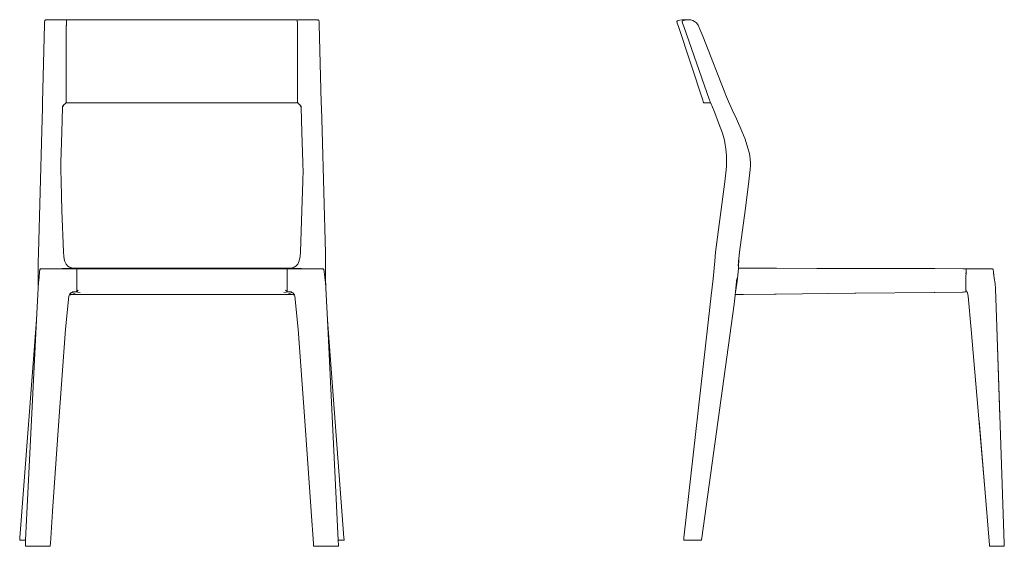
# Model space of a CAD drawing. Units: centimetres. Extents: x 1 to 200, y 0 to 304.
# Drawn here: x 50 to 200, y 124 to 204 of the extents above; entities that cross this region are included whole.
import ezdxf

# ---------------------------------------------------------------- set-up
doc = ezdxf.new("R2010")
doc.units = ezdxf.units.CM
doc.layers.get('0').update_dxf_attribs({"lineweight": 0})

msp = doc.modelspace()

# ---------------------------------------------------------------- linework, layer by layer
for p, q in [((53.79, 203.98), (53.78, 203.74)), ((53.82, 204.33), (53.79, 204.14)), ((53.79, 203.98), (53.8, 204.14)), ((53.79, 204.14), (53.79, 203.98)), ((53.86, 204.39), (53.82, 204.33)), ((53.86, 204.39), (53.93, 204.43)), ((53.98, 204.45), (53.93, 204.43)), ((54.4, 204.47), (53.98, 204.45)), ((54.4, 204.47), (57.02, 204.47)), ((57.1, 204.45), (57.02, 204.47)), ((57.12, 204.36), (57.1, 204.45)), ((57.11, 203.9), (57.1, 203.64)), ((57.12, 204.15), (57.11, 204.13)), ((57.11, 204.13), (57.11, 204.03)), ((57.11, 204.03), (57.11, 203.91)), ((57.11, 203.91), (57.11, 203.9)), ((57.12, 204.34), (57.12, 204.36)), ((57.12, 204.34), (57.13, 204.29)), ((57.13, 204.22), (57.12, 204.15)), ((57.13, 204.34), (57.14, 204.36)), ((57.13, 204.34), (57.13, 204.29)), ((57.13, 204.28), (57.13, 204.29)), ((57.13, 204.26), (57.13, 204.28)), ((57.13, 204.26), (57.13, 204.24)), ((57.13, 204.24), (57.13, 204.22)), ((57.17, 204.45), (57.14, 204.36)), ((57.28, 204.48), (57.17, 204.45)), ((57.28, 204.48), (92.08, 204.48)), ((92.19, 204.45), (92.08, 204.48)), ((92.23, 204.36), (92.19, 204.45)), ((92.23, 204.36), (92.23, 204.34)), ((92.23, 204.34), (92.23, 204.29)), ((92.24, 204.34), (92.23, 204.29)), ((92.23, 204.28), (92.23, 204.29)), ((92.23, 204.28), (92.23, 204.26)), ((92.23, 204.26), (92.23, 204.24)), ((92.24, 204.22), (92.23, 204.24)), ((92.27, 204.45), (92.24, 204.36)), ((92.24, 204.36), (92.24, 204.34)), ((92.24, 204.15), (92.24, 204.22)), ((92.25, 204.13), (92.24, 204.15)), ((92.25, 204.03), (92.25, 204.13)), ((92.25, 203.91), (92.25, 204.03)), ((92.25, 203.91), (92.25, 203.9)), ((92.25, 203.9), (92.26, 203.64)), ((92.34, 204.47), (92.27, 204.45)), ((94.96, 204.47), (92.34, 204.47)), ((95.38, 204.45), (94.96, 204.47)), ((95.38, 204.45), (95.43, 204.43)), ((95.5, 204.39), (95.43, 204.43)), ((95.5, 204.39), (95.54, 204.33)), ((95.57, 204.14), (95.54, 204.33)), ((95.56, 204.14), (95.57, 203.98)), ((95.57, 204.14), (95.57, 203.98)), ((95.57, 203.98), (95.59, 203.74)), ((150.02, 204.26), (150, 204.19)), ((150, 204.19), (150.05, 203.96)), ((150.07, 204.32), (150.02, 204.26)), ((150.05, 203.96), (150.22, 203.45)), ((150.2, 204.37), (150.07, 204.32)), ((150.45, 204.43), (150.2, 204.37)), ((150.73, 204.48), (150.45, 204.43)), ((151.5, 204.48), (150.73, 204.48)), ((150.82, 204.27), (150.81, 204.19)), ((150.81, 204.19), (150.86, 203.96)), ((150.88, 204.32), (150.82, 204.27)), ((151.04, 203.45), (150.86, 203.96)), ((150.88, 204.32), (151, 204.37)), ((151.24, 204.43), (151, 204.37)), ((151.24, 204.43), (151.52, 204.47)), ((151.5, 204.48), (151.52, 204.47)), ((151.57, 204.47), (151.52, 204.47)), ((151.52, 204.47), (151.52, 204.47)), ((151.57, 204.47), (151.71, 204.47)), ((151.71, 204.47), (151.87, 204.47)), ((151.82, 204.44), (151.79, 204.45)), ((152.12, 204.45), (151.87, 204.47)), ((152.38, 204.37), (152.12, 204.45)), ((152.38, 204.37), (152.43, 204.35)), ((152.43, 204.35), (152.7, 204.2)), ((152.97, 203.98), (152.7, 204.2)), ((152.97, 203.98), (153.21, 203.66)), ((53.48, 191.91), (53.78, 203.74)), ((57.07, 201.92), (57.08, 202.97)), ((57.09, 203.54), (57.08, 202.97)), ((57.1, 203.61), (57.09, 203.54)), ((57.09, 203.54), (57.09, 203.02)), ((57.09, 203.02), (57.09, 201.96)), ((57.1, 203.64), (57.1, 203.61)), ((92.26, 203.61), (92.26, 203.64)), ((92.27, 203.54), (92.26, 203.61)), ((92.28, 202.97), (92.27, 203.54)), ((92.27, 203.02), (92.27, 203.54)), ((92.27, 203.02), (92.27, 201.96)), ((92.28, 202.97), (92.29, 201.92)), ((95.88, 191.91), (95.59, 203.74)), ((153.92, 192.24), (150.22, 203.45)), ((151.04, 203.45), (154.96, 192.24)), ((153.51, 203.05), (153.21, 203.66)), ((153.51, 203.05), (153.96, 201.96)), ((57.07, 201.37), (57.07, 201.92)), ((57.08, 198.09), (57.09, 201.96)), ((92.28, 198.09), (92.27, 201.96)), ((92.29, 201.92), (92.29, 201.37)), ((157.56, 192.77), (153.96, 201.96)), ((57.09, 199.17), (57.08, 198.09)), ((57.09, 198.35), (57.08, 196.83)), ((57.08, 198.09), (57.08, 197.95)), ((57.08, 197.95), (57.08, 197.87)), ((57.08, 196.83), (57.08, 197.87)), ((92.28, 198.09), (92.27, 199.17)), ((92.27, 198.35), (92.28, 196.83)), ((92.28, 197.95), (92.28, 198.09)), ((92.28, 197.87), (92.28, 197.95)), ((92.28, 196.83), (92.28, 197.87)), ((57.08, 196.77), (57.08, 196.83)), ((57.09, 193.16), (57.08, 196.77)), ((92.27, 193.16), (92.28, 196.77)), ((92.28, 196.77), (92.28, 196.83)), ((53.45, 191.02), (53.48, 191.91)), ((57.03, 191.8), (56.74, 191.52)), ((57.06, 191.86), (57.03, 191.8)), ((57.07, 191.94), (57.06, 191.86)), ((57.06, 191.92), (57.06, 191.91)), ((57.06, 191.9), (57.06, 191.91)), ((57.06, 191.91), (57.06, 191.91)), ((57.07, 191.95), (57.08, 192.18)), ((57.13, 191.87), (57.07, 191.95)), ((57.07, 191.94), (57.07, 191.95)), ((57.08, 192.18), (57.09, 192.44)), ((57.09, 193.16), (57.09, 192.75)), ((57.09, 192.75), (57.09, 192.65)), ((57.09, 192.57), (57.09, 192.65)), ((57.09, 192.44), (57.09, 192.57)), ((57.13, 191.87), (57.24, 191.84)), ((92.12, 191.84), (57.24, 191.84)), ((92.24, 191.87), (92.12, 191.84)), ((92.29, 191.95), (92.24, 191.87)), ((92.27, 192.75), (92.27, 193.16)), ((92.27, 192.65), (92.27, 192.75)), ((92.27, 192.65), (92.27, 192.57)), ((92.27, 192.57), (92.28, 192.44)), ((92.28, 192.44), (92.28, 192.18)), ((92.28, 192.18), (92.29, 191.95)), ((92.29, 191.95), (92.29, 191.94)), ((92.3, 191.86), (92.29, 191.94)), ((92.3, 191.91), (92.3, 191.92)), ((92.3, 191.9), (92.3, 191.91)), ((92.3, 191.91), (92.3, 191.91)), ((92.33, 191.8), (92.3, 191.86)), ((92.33, 191.8), (92.62, 191.52)), ((95.88, 191.91), (95.91, 191.02)), ((153.92, 192.24), (154, 192.03)), ((154, 192.03), (154.06, 191.91)), ((154.06, 191.91), (154.12, 191.86)), ((154.12, 191.86), (154.2, 191.84)), ((155.13, 191.84), (154.2, 191.84)), ((155.05, 192.03), (154.96, 192.24)), ((155.07, 191.98), (155.05, 192.03)), ((155.07, 191.98), (155.08, 191.97)), ((155.13, 191.84), (155.08, 191.97)), ((155.12, 191.9), (155.23, 191.63)), ((155.13, 191.84), (155.23, 191.63)), ((157.56, 192.77), (157.85, 192.05)), ((158.25, 191.13), (157.85, 192.05)), ((53.35, 187.61), (53.45, 191.02)), ((56.52, 191.14), (56.41, 187.39)), ((56.52, 191.15), (56.53, 191.4)), ((56.56, 191.29), (56.52, 191.15)), ((56.52, 191.15), (56.52, 191.14)), ((56.56, 191.29), (56.74, 191.52)), ((92.8, 191.29), (92.62, 191.52)), ((92.84, 191.15), (92.8, 191.29)), ((92.83, 191.4), (92.84, 191.15)), ((92.84, 191.14), (92.84, 191.15)), ((92.84, 191.14), (92.95, 187.39)), ((96.01, 187.61), (95.91, 191.02)), ((155.31, 191.41), (155.23, 191.63)), ((155.31, 191.41), (155.75, 190.31)), ((155.75, 190.31), (156.35, 188.82)), ((158.25, 191.13), (158.41, 190.78)), ((159.05, 189.4), (158.41, 190.78)), ((158.41, 190.78), (159.05, 189.4)), ((156.35, 188.82), (156.95, 187.21)), ((159.89, 187.55), (159.05, 189.4)), ((53.35, 187.61), (52.85, 168.96)), ((56.41, 187.39), (56.28, 182.75)), ((92.95, 187.39), (93.08, 182.75)), ((96.01, 187.61), (96.52, 168.96)), ((160.38, 186.29), (159.89, 187.55)), ((156.95, 187.21), (157.23, 186.17)), ((157.23, 186.17), (157.34, 185.46)), ((160.66, 185.44), (160.38, 186.29)), ((157.34, 185.46), (157.42, 184.87)), ((157.48, 184.32), (157.42, 184.87)), ((157.48, 184.32), (157.48, 184.32)), ((157.48, 184.32), (157.52, 183.79)), ((160.85, 184.81), (160.66, 185.44)), ((160.98, 184.3), (160.85, 184.81)), ((161.07, 183.78), (160.98, 184.3)), ((157.54, 183.26), (157.52, 183.79)), ((157.54, 183.26), (157.54, 182.73)), ((161.14, 183.26), (161.07, 183.78)), ((161.18, 182.74), (161.14, 183.26)), ((56.25, 181.69), (56.27, 182.22)), ((56.27, 182.22), (56.25, 181.69)), ((56.29, 179.88), (56.25, 181.69)), ((56.27, 182.22), (56.28, 182.74)), ((56.28, 182.74), (56.27, 182.22)), ((56.27, 182.22), (56.27, 182.22)), ((56.28, 182.74), (56.28, 182.75)), ((93.11, 181.69), (93.07, 179.88)), ((93.08, 182.75), (93.08, 182.74)), ((93.08, 182.74), (93.09, 182.22)), ((93.09, 182.22), (93.08, 182.74)), ((93.09, 182.22), (93.11, 181.69)), ((93.09, 182.22), (93.09, 182.22)), ((93.09, 182.22), (93.11, 181.69)), ((157.27, 179.85), (157.48, 181.66)), ((157.52, 182.2), (157.48, 181.66)), ((157.52, 182.2), (157.54, 182.73)), ((161.16, 181.68), (160.95, 179.91)), ((161.17, 181.78), (161.16, 181.69)), ((161.16, 181.68), (161.16, 181.69)), ((161.17, 181.78), (161.19, 182.22)), ((161.19, 182.22), (161.18, 182.74)), ((56.29, 179.88), (56.43, 175.49)), ((93.07, 179.88), (92.93, 175.49)), ((155.89, 169.12), (157.27, 179.85)), ((160.95, 179.87), (160.37, 175.48)), ((160.95, 179.91), (160.95, 179.87)), ((160.95, 179.87), (160.95, 179.87)), ((56.65, 169.17), (56.43, 175.49)), ((92.71, 169.17), (92.93, 175.49)), ((159.53, 169.13), (160.37, 175.48)), ((52.85, 168.96), (52.83, 167.68)), ((56.71, 168.5), (56.65, 169.17)), ((56.71, 168.5), (56.84, 167.84)), ((57.05, 167.3), (56.84, 167.84)), ((92.52, 167.84), (92.31, 167.3)), ((92.65, 168.5), (92.52, 167.84)), ((92.71, 169.17), (92.65, 168.5)), ((96.53, 167.68), (96.52, 168.96)), ((155.75, 167.78), (155.89, 169.12)), ((159.41, 167.98), (159.34, 167.08)), ((159.38, 167.79), (159.42, 168.17)), ((159.41, 167.98), (159.4, 167.77)), ((159.42, 168.17), (159.41, 167.98)), ((159.42, 168.17), (159.53, 169.13)), ((52.81, 165.19), (52.83, 167.68)), ((53.06, 166.48), (53.02, 166.16)), ((53.11, 166.55), (53.06, 166.48)), ((53.11, 166.55), (53.18, 166.59)), ((53.22, 166.58), (53.17, 166.55)), ((53.18, 166.59), (53.24, 166.59)), ((53.22, 166.58), (53.23, 166.58)), ((53.24, 166.59), (53.47, 166.6)), ((53.53, 166.6), (53.47, 166.6)), ((53.53, 166.6), (53.6, 166.61)), ((53.6, 166.61), (53.97, 166.61)), ((54, 166.61), (53.97, 166.61)), ((54.01, 166.61), (54, 166.61)), ((54.01, 166.61), (54.09, 166.61)), ((54.18, 166.61), (54.09, 166.61)), ((54.65, 166.62), (54.18, 166.61)), ((54.7, 166.62), (54.65, 166.62)), ((56.46, 166.65), (54.7, 166.62)), ((54.7, 166.62), (57.74, 166.62)), ((57.77, 166.66), (56.46, 166.65)), ((57.34, 167.01), (57.05, 167.3)), ((57.6, 166.87), (57.34, 167.01)), ((57.6, 166.87), (57.6, 166.86)), ((57.6, 166.86), (57.73, 166.8)), ((57.73, 166.8), (57.77, 166.77)), ((57.74, 166.61), (57.74, 166.62)), ((57.74, 166.62), (57.74, 166.62)), ((57.74, 166.62), (57.77, 166.62)), ((57.76, 166.75), (57.76, 166.75)), ((57.76, 166.75), (57.77, 166.73)), ((57.76, 166.75), (57.77, 166.73)), ((57.76, 166.73), (57.77, 166.73)), ((57.76, 166.72), (57.76, 166.73)), ((57.76, 166.73), (57.76, 166.73)), ((57.76, 166.72), (57.76, 166.73)), ((57.76, 166.71), (57.76, 166.72)), ((57.76, 166.72), (57.77, 166.72)), ((57.76, 166.71), (57.76, 166.71)), ((57.77, 166.77), (57.77, 166.74)), ((57.77, 166.74), (57.78, 166.73)), ((57.78, 166.73), (57.77, 166.72)), ((57.77, 166.72), (57.77, 166.71)), ((57.77, 166.71), (57.77, 166.7)), ((57.77, 166.7), (57.77, 166.69)), ((57.77, 166.66), (57.77, 166.69)), ((58.29, 166.67), (57.77, 166.66)), ((57.77, 166.63), (57.77, 166.62)), ((57.77, 166.62), (57.77, 166.61)), ((58.45, 166.62), (57.77, 166.62)), ((57.91, 166.74), (57.78, 166.73)), ((58.24, 166.71), (57.91, 166.74)), ((58.89, 166.69), (58.24, 166.71)), ((58.49, 166.67), (58.29, 166.67)), ((58.45, 166.62), (58.45, 166.63)), ((58.45, 166.61), (58.45, 166.62)), ((58.45, 166.62), (58.61, 166.62)), ((58.49, 166.68), (58.49, 166.67)), ((58.49, 166.67), (58.56, 166.67)), ((58.56, 166.67), (59, 166.68)), ((58.61, 166.62), (58.64, 166.61)), ((58.65, 166.61), (58.64, 166.61)), ((58.65, 166.6), (58.65, 166.61)), ((58.65, 166.6), (58.66, 166.6)), ((58.65, 166.6), (58.66, 166.6)), ((58.67, 166.57), (58.65, 166.57)), ((58.66, 166.51), (58.65, 166.51)), ((58.66, 166.6), (58.66, 166.6)), ((58.66, 166.6), (58.67, 166.58)), ((58.67, 166.58), (58.67, 166.57)), ((58.67, 166.58), (58.68, 166.57)), ((58.68, 166.54), (58.67, 166.57)), ((58.68, 166.57), (58.67, 166.57)), ((58.69, 166.57), (58.68, 166.57)), ((58.68, 166.57), (58.68, 166.57)), ((58.68, 166.57), (58.68, 166.52)), ((58.68, 166.54), (58.68, 166.57)), ((58.68, 166.52), (58.69, 166.55)), ((58.68, 166.51), (58.68, 166.54)), ((58.69, 166.51), (58.68, 166.52)), ((58.68, 166.52), (58.68, 166.51)), ((58.68, 166.51), (58.69, 166.51)), ((58.69, 166.51), (58.68, 166.51)), ((58.68, 166.51), (58.68, 166.51)), ((58.68, 166.49), (58.68, 166.51)), ((58.68, 166.51), (58.68, 166.51)), ((58.68, 166.44), (58.68, 166.49)), ((58.68, 166.44), (58.68, 166.36)), ((58.68, 166.36), (58.68, 166.15)), ((58.79, 166.6), (58.69, 166.57)), ((58.69, 166.56), (58.69, 166.57)), ((58.69, 166.56), (58.69, 166.55)), ((58.79, 166.6), (58.8, 166.6)), ((59.05, 166.62), (58.8, 166.6)), ((58.89, 166.69), (59, 166.68)), ((59, 166.68), (60.47, 166.69)), ((59.09, 166.62), (59.05, 166.62)), ((59.11, 166.62), (59.09, 166.62)), ((61.31, 166.62), (59.11, 166.62)), ((88.89, 166.69), (60.47, 166.69)), ((61.31, 166.62), (61.32, 166.62)), ((61.32, 166.62), (67.1, 166.62)), ((67.1, 166.62), (67.12, 166.62)), ((67.1, 166.62), (67.1, 166.62)), ((82.24, 166.62), (67.12, 166.62)), ((82.26, 166.62), (82.24, 166.62)), ((82.26, 166.62), (82.26, 166.62)), ((88.04, 166.62), (82.26, 166.62)), ((88.04, 166.62), (88.05, 166.62)), ((90.25, 166.62), (88.05, 166.62)), ((90.36, 166.68), (88.89, 166.69)), ((90.27, 166.62), (90.25, 166.62)), ((90.27, 166.62), (90.31, 166.62)), ((90.56, 166.6), (90.31, 166.62)), ((90.47, 166.69), (90.36, 166.68)), ((90.36, 166.68), (90.8, 166.67)), ((91.12, 166.71), (90.47, 166.69)), ((90.56, 166.6), (90.57, 166.6)), ((90.67, 166.57), (90.57, 166.6)), ((90.67, 166.56), (90.67, 166.57)), ((90.67, 166.57), (90.68, 166.57)), ((90.67, 166.55), (90.67, 166.56)), ((90.68, 166.53), (90.67, 166.55)), ((90.67, 166.51), (90.68, 166.53)), ((90.67, 166.51), (90.68, 166.51)), ((90.68, 166.51), (90.67, 166.51)), ((90.68, 166.57), (90.7, 166.58)), ((90.68, 166.54), (90.69, 166.57)), ((90.68, 166.57), (90.68, 166.57)), ((90.68, 166.53), (90.68, 166.57)), ((90.69, 166.57), (90.68, 166.57)), ((90.68, 166.51), (90.68, 166.53)), ((90.68, 166.51), (90.68, 166.53)), ((90.68, 166.51), (90.68, 166.51)), ((90.68, 166.51), (90.68, 166.49)), ((90.68, 166.49), (90.68, 166.44)), ((90.68, 166.36), (90.68, 166.44)), ((90.68, 166.15), (90.68, 166.36)), ((90.69, 166.57), (90.7, 166.58)), ((90.71, 166.57), (90.69, 166.57)), ((90.7, 166.6), (90.71, 166.6)), ((90.7, 166.6), (90.71, 166.6)), ((90.7, 166.58), (90.7, 166.6)), ((90.71, 166.51), (90.7, 166.51)), ((90.71, 166.6), (90.72, 166.61)), ((90.71, 166.6), (90.71, 166.6)), ((90.71, 166.6), (90.71, 166.6)), ((90.72, 166.61), (90.75, 166.62)), ((90.91, 166.62), (90.75, 166.62)), ((90.8, 166.67), (90.87, 166.67)), ((90.87, 166.67), (90.87, 166.68)), ((90.87, 166.67), (91.07, 166.67)), ((90.91, 166.63), (90.91, 166.62)), ((90.91, 166.62), (90.91, 166.61)), ((90.91, 166.62), (91.59, 166.62)), ((91.59, 166.66), (91.07, 166.67)), ((91.45, 166.74), (91.12, 166.71)), ((91.58, 166.73), (91.45, 166.74)), ((91.58, 166.73), (91.59, 166.72)), ((91.59, 166.77), (91.63, 166.8)), ((91.59, 166.74), (91.59, 166.77)), ((91.59, 166.73), (91.6, 166.75)), ((91.59, 166.73), (91.6, 166.75)), ((91.59, 166.73), (91.59, 166.74)), ((91.59, 166.73), (91.6, 166.73)), ((91.59, 166.72), (91.59, 166.73)), ((91.6, 166.72), (91.59, 166.72)), ((91.59, 166.71), (91.59, 166.72)), ((91.59, 166.71), (91.59, 166.7)), ((91.59, 166.7), (91.59, 166.69)), ((91.59, 166.66), (91.59, 166.69)), ((92.9, 166.65), (91.59, 166.66)), ((91.59, 166.63), (91.59, 166.62)), ((91.59, 166.62), (91.59, 166.61)), ((91.62, 166.62), (91.59, 166.62)), ((91.6, 166.75), (91.6, 166.75)), ((91.6, 166.72), (91.6, 166.73)), ((91.6, 166.73), (91.6, 166.73)), ((91.6, 166.72), (91.6, 166.73)), ((91.6, 166.71), (91.6, 166.72)), ((91.6, 166.71), (91.6, 166.72)), ((91.6, 166.71), (91.6, 166.71)), ((91.62, 166.62), (91.62, 166.62)), ((91.62, 166.62), (91.62, 166.61)), ((91.62, 166.62), (94.66, 166.62)), ((91.63, 166.8), (91.76, 166.86)), ((91.76, 166.87), (92.02, 167.01)), ((91.76, 166.86), (91.76, 166.87)), ((92.31, 167.3), (92.02, 167.01)), ((94.66, 166.62), (92.9, 166.65)), ((94.71, 166.62), (94.66, 166.62)), ((95.18, 166.61), (94.71, 166.62)), ((95.18, 166.61), (95.27, 166.61)), ((95.35, 166.61), (95.27, 166.61)), ((95.36, 166.61), (95.35, 166.61)), ((95.36, 166.61), (95.39, 166.61)), ((95.76, 166.61), (95.39, 166.61)), ((95.76, 166.61), (95.83, 166.6)), ((95.83, 166.6), (95.89, 166.6)), ((96.12, 166.59), (95.89, 166.6)), ((96.12, 166.59), (96.18, 166.59)), ((96.13, 166.58), (96.14, 166.58)), ((96.19, 166.55), (96.14, 166.58)), ((96.25, 166.55), (96.18, 166.59)), ((96.25, 166.55), (96.3, 166.48)), ((96.34, 166.16), (96.3, 166.48)), ((96.53, 167.68), (96.55, 165.19)), ((155.49, 165.09), (155.75, 167.78)), ((159.38, 166.63), (159.33, 166.1)), ((159.39, 167.17), (159.38, 166.85)), ((159.38, 166.7), (159.38, 166.85)), ((159.38, 166.7), (159.38, 166.7)), ((159.38, 166.7), (159.38, 166.63)), ((159.62, 166.68), (159.38, 166.7)), ((159.39, 167.17), (159.4, 167.77)), ((159.62, 166.68), (159.86, 166.68)), ((159.86, 166.68), (160.12, 166.68)), ((160.12, 166.68), (160.16, 166.69)), ((160.16, 166.69), (160.17, 166.68)), ((160.17, 166.68), (160.26, 166.69)), ((160.26, 166.69), (160.27, 166.69)), ((160.27, 166.69), (160.27, 166.69)), ((160.27, 166.69), (160.28, 166.69)), ((160.4, 166.69), (160.28, 166.69)), ((160.4, 166.69), (160.43, 166.69)), ((160.43, 166.69), (160.44, 166.69)), ((160.44, 166.69), (160.45, 166.69)), ((160.45, 166.69), (163.88, 166.68)), ((164.3, 166.68), (163.88, 166.68)), ((165.12, 166.68), (164.3, 166.68)), ((165.12, 166.68), (165.14, 166.68)), ((165.14, 166.68), (165.15, 166.68)), ((165.15, 166.68), (165.15, 166.68)), ((165.15, 166.68), (171.29, 166.66)), ((171.29, 166.66), (171.31, 166.66)), ((171.31, 166.66), (174.83, 166.66)), ((174.83, 166.66), (175.13, 166.66)), ((175.13, 166.66), (177.22, 166.65)), ((177.23, 166.65), (177.22, 166.65)), ((177.23, 166.65), (177.24, 166.65)), ((177.23, 166.65), (177.23, 166.65)), ((177.24, 166.65), (189.18, 166.63)), ((189.19, 166.63), (189.18, 166.63)), ((189.2, 166.63), (189.19, 166.63)), ((189.2, 166.63), (189.22, 166.63)), ((193.5, 166.62), (189.22, 166.63)), ((193.5, 166.62), (193.5, 166.62)), ((193.51, 166.62), (193.5, 166.62)), ((193.52, 166.62), (193.51, 166.62)), ((193.52, 166.62), (193.52, 166.62)), ((193.53, 166.62), (193.52, 166.62)), ((193.53, 166.62), (193.53, 166.62)), ((193.53, 166.62), (193.54, 166.62)), ((193.54, 166.62), (193.54, 166.62)), ((193.54, 166.62), (193.61, 166.62)), ((194.08, 166.62), (193.61, 166.62)), ((193.74, 166.61), (193.61, 166.62)), ((193.87, 166.6), (193.74, 166.61)), ((193.88, 166.6), (193.87, 166.6)), ((193.88, 166.6), (193.95, 166.58)), ((193.98, 166.57), (193.95, 166.58)), ((193.99, 166.57), (193.98, 166.57)), ((193.99, 166.57), (194, 166.57)), ((193.99, 166.57), (193.99, 166.57)), ((193.99, 166.57), (193.99, 166.57)), ((194, 166.57), (194.02, 166.6)), ((194, 166.57), (194, 166.56)), ((194, 166.57), (194, 166.57)), ((194, 166.57), (194, 166.57)), ((194, 166.56), (194, 166.57)), ((194.01, 166.57), (194, 166.57)), ((194, 166.56), (194, 166.55)), ((194, 166.55), (194, 166.55)), ((194.01, 166.52), (194, 166.55)), ((194, 166.52), (194.01, 166.52)), ((194, 166.51), (194.01, 166.51)), ((194, 166.22), (194.01, 166.41)), ((194.02, 166.6), (194.01, 166.57)), ((194.04, 166.57), (194.01, 166.57)), ((194.01, 166.52), (194.01, 166.55)), ((194.01, 166.51), (194.01, 166.52)), ((194.01, 166.51), (194.04, 166.51)), ((194.01, 166.5), (194.01, 166.51)), ((194.01, 166.5), (194.01, 166.45)), ((194.01, 166.5), (194.01, 166.5)), ((194.01, 166.45), (194.01, 166.42)), ((194.01, 166.42), (194.01, 166.41)), ((194.03, 166.6), (194.02, 166.6)), ((194.03, 166.6), (194.04, 166.61)), ((194.03, 166.6), (194.03, 166.6)), ((194.03, 166.6), (194.03, 166.6)), ((194.03, 166.6), (194.03, 166.6)), ((194.04, 166.61), (194.08, 166.62)), ((194.11, 166.62), (194.08, 166.62)), ((194.38, 166.62), (194.11, 166.62)), ((194.38, 166.62), (194.4, 166.62)), ((194.38, 166.62), (194.38, 166.62)), ((194.4, 166.62), (194.5, 166.62)), ((194.5, 166.62), (195.96, 166.62)), ((195.96, 166.62), (195.98, 166.62)), ((195.98, 166.62), (196.85, 166.62)), ((197.22, 166.61), (196.85, 166.62)), ((197.22, 166.61), (197.29, 166.61)), ((197.34, 166.61), (197.29, 166.61)), ((197.38, 166.61), (197.34, 166.61)), ((197.38, 166.61), (197.43, 166.61)), ((197.46, 166.61), (197.43, 166.61)), ((197.48, 166.61), (197.46, 166.61)), ((197.48, 166.61), (197.49, 166.61)), ((197.48, 166.61), (197.48, 166.61)), ((197.49, 166.61), (197.51, 166.61)), ((197.51, 166.61), (197.66, 166.61)), ((197.66, 166.61), (197.67, 166.61)), ((197.67, 166.61), (197.73, 166.6)), ((197.74, 166.6), (197.73, 166.6)), ((197.74, 166.6), (197.93, 166.59)), ((197.98, 166.59), (197.93, 166.59)), ((197.98, 166.59), (197.99, 166.59)), ((197.99, 166.59), (198, 166.59)), ((198.04, 166.56), (198, 166.59)), ((198.06, 166.55), (198.04, 166.56)), ((198.07, 166.55), (198.06, 166.55)), ((198.07, 166.55), (198.07, 166.54)), ((198.07, 166.54), (198.11, 166.48)), ((198.11, 166.48), (198.18, 166.12)), ((52.8, 163.79), (52.81, 165.19)), ((52.85, 164.46), (52.95, 165.36)), ((53.02, 166.16), (52.95, 165.36)), ((58.67, 164.66), (58.68, 166.09)), ((58.68, 166.15), (58.68, 166.1)), ((58.68, 166.1), (58.68, 166.09)), ((90.68, 166.1), (90.68, 166.15)), ((90.68, 166.09), (90.68, 166.1)), ((90.68, 166.09), (90.69, 164.66)), ((96.34, 166.16), (96.41, 165.36)), ((96.51, 164.46), (96.41, 165.36)), ((96.56, 163.79), (96.55, 165.19)), ((155.23, 162.57), (155.49, 165.09)), ((158.92, 163.18), (159.13, 165.11)), ((159.33, 166.1), (159.15, 164.74)), ((193.96, 165.26), (193.96, 165.45)), ((193.97, 165.49), (193.99, 165.82)), ((193.97, 165.46), (193.97, 165.49)), ((193.97, 165.3), (193.97, 165.46)), ((193.97, 165.29), (193.97, 165.3)), ((193.97, 165.29), (193.97, 165.26)), ((193.97, 165.17), (193.97, 165.26)), ((193.97, 165.17), (193.97, 165.1)), ((193.97, 165.09), (193.97, 165.1)), ((193.97, 165.08), (193.97, 165.09)), ((193.97, 164.82), (193.97, 165.08)), ((193.97, 164.82), (193.97, 164.12)), ((193.99, 166.22), (193.98, 165.83)), ((194, 166.22), (193.99, 165.82)), ((193.99, 165.82), (193.99, 165.82)), ((198.17, 165.9), (198.17, 165.89)), ((198.17, 165.89), (198.17, 165.89)), ((198.17, 165.88), (198.17, 165.89)), ((198.17, 165.89), (198.17, 165.89)), ((198.17, 165.87), (198.17, 165.88)), ((198.17, 165.86), (198.17, 165.87)), ((198.18, 166.12), (198.29, 165.2)), ((198.18, 165.85), (198.18, 165.84)), ((198.18, 165.84), (198.18, 165.81)), ((198.29, 165.2), (198.4, 164.37)), ((52.55, 158.86), (52.79, 163.65)), ((52.8, 163.79), (52.79, 163.65)), ((52.85, 164.46), (52.8, 163.79)), ((58.67, 164.56), (58.67, 164.66)), ((58.67, 164.56), (58.67, 164.5)), ((58.67, 164.5), (58.67, 164.33)), ((58.67, 163.55), (58.67, 164.33)), ((58.67, 163.55), (58.67, 163.33)), ((58.67, 163.33), (58.67, 163.22)), ((58.8, 163.28), (58.9, 163.36)), ((90.46, 163.36), (90.56, 163.28)), ((90.69, 164.56), (90.69, 164.66)), ((90.69, 164.56), (90.69, 164.5)), ((90.69, 164.33), (90.69, 164.5)), ((90.69, 163.55), (90.69, 164.33)), ((90.69, 163.55), (90.69, 163.33)), ((90.69, 163.22), (90.69, 163.33)), ((96.56, 163.79), (96.51, 164.46)), ((96.57, 163.65), (96.56, 163.79)), ((96.81, 158.86), (96.57, 163.65)), ((158.94, 163.29), (158.96, 163.37)), ((159.15, 164.74), (158.96, 163.37)), ((193.97, 164.12), (193.97, 163.43)), ((193.98, 163.39), (193.97, 163.43)), ((193.98, 163.48), (193.98, 163.74)), ((193.98, 163.38), (193.98, 163.39)), ((193.98, 163.38), (193.99, 163.18)), ((194, 163.24), (193.99, 163.38)), ((198.4, 164.37), (198.46, 163.58)), ((198.46, 163.58), (198.66, 157.8)), ((57.48, 162.46), (56.98, 157.42)), ((57.48, 162.46), (57.58, 162.64)), ((57.48, 162.51), (57.48, 162.46)), ((57.58, 162.64), (57.73, 162.92)), ((57.62, 162.65), (57.58, 162.64)), ((57.62, 162.65), (57.72, 162.67)), ((57.72, 162.67), (57.76, 162.69)), ((57.73, 162.92), (57.75, 162.95)), ((57.73, 162.92), (57.76, 162.94)), ((57.76, 162.94), (57.76, 162.89)), ((57.76, 162.94), (57.77, 162.94)), ((57.76, 162.89), (57.76, 162.83)), ((57.76, 162.83), (57.76, 162.8)), ((57.76, 162.8), (57.76, 162.76)), ((57.76, 162.8), (57.76, 162.8)), ((57.76, 162.76), (57.76, 162.76)), ((57.76, 162.75), (57.76, 162.76)), ((57.77, 162.75), (57.76, 162.75)), ((57.76, 162.75), (57.76, 162.75)), ((57.76, 162.75), (57.76, 162.74)), ((57.77, 162.73), (57.76, 162.75)), ((57.76, 162.75), (57.76, 162.75)), ((57.76, 162.74), (57.76, 162.73)), ((57.76, 162.7), (57.76, 162.73)), ((57.76, 162.73), (57.76, 162.73)), ((57.76, 162.69), (57.76, 162.7)), ((57.77, 162.94), (57.93, 163.03)), ((57.77, 162.92), (57.77, 162.94)), ((57.77, 162.83), (57.77, 162.92)), ((57.77, 162.83), (57.77, 162.78)), ((57.77, 162.78), (57.77, 162.75)), ((57.89, 162.7), (57.77, 162.73)), ((58.22, 162.7), (57.89, 162.7)), ((57.93, 163.03), (58.07, 163.1)), ((57.93, 163.03), (58.43, 162.81)), ((58.13, 163.1), (58.07, 163.1)), ((58.13, 163.1), (58.33, 163.11)), ((58.72, 162.7), (58.22, 162.7)), ((58.38, 163.11), (58.33, 163.11)), ((58.5, 163.11), (58.38, 163.11)), ((58.45, 162.79), (58.43, 162.81)), ((58.43, 162.81), (58.46, 162.8)), ((58.45, 162.8), (58.45, 162.79)), ((58.5, 163.11), (58.55, 163.12)), ((58.59, 163.13), (58.55, 163.12)), ((58.59, 163.13), (58.66, 163.1)), ((58.62, 163.13), (58.59, 163.13)), ((58.62, 163.13), (58.65, 163.18)), ((58.65, 163.18), (58.67, 163.22)), ((58.83, 163.08), (58.66, 163.1)), ((58.8, 163.28), (58.72, 163.21)), ((58.88, 162.7), (58.72, 162.7)), ((58.83, 163.08), (59.19, 163.03)), ((90.48, 162.7), (58.88, 162.7)), ((90.17, 163.03), (90.54, 163.08)), ((90.48, 162.7), (90.64, 162.7)), ((90.71, 163.1), (90.54, 163.08)), ((90.64, 163.21), (90.56, 163.28)), ((90.64, 162.7), (91.14, 162.7)), ((90.69, 163.22), (90.71, 163.18)), ((90.74, 163.13), (90.71, 163.18)), ((90.78, 163.13), (90.71, 163.1)), ((90.78, 163.13), (90.74, 163.13)), ((90.82, 163.12), (90.78, 163.13)), ((90.86, 163.11), (90.82, 163.12)), ((90.98, 163.11), (90.86, 163.11)), ((90.93, 162.81), (90.9, 162.8)), ((90.93, 162.81), (90.91, 162.78)), ((90.91, 162.78), (90.91, 162.8)), ((91.43, 163.03), (90.93, 162.81)), ((91.03, 163.11), (90.98, 163.11)), ((91.03, 163.11), (91.23, 163.1)), ((91.14, 162.7), (91.47, 162.7)), ((91.29, 163.1), (91.23, 163.1)), ((91.43, 163.03), (91.29, 163.1)), ((91.59, 162.94), (91.43, 163.03)), ((91.59, 162.73), (91.47, 162.7)), ((91.59, 162.94), (91.59, 162.92)), ((91.6, 162.94), (91.59, 162.94)), ((91.59, 162.83), (91.59, 162.92)), ((91.59, 162.83), (91.59, 162.78)), ((91.59, 162.75), (91.59, 162.78)), ((91.6, 162.75), (91.59, 162.73)), ((91.59, 162.75), (91.6, 162.75)), ((91.6, 162.89), (91.6, 162.94)), ((91.63, 162.92), (91.6, 162.94)), ((91.6, 162.83), (91.6, 162.89)), ((91.6, 162.8), (91.6, 162.83)), ((91.6, 162.8), (91.6, 162.76)), ((91.6, 162.8), (91.6, 162.8)), ((91.6, 162.76), (91.6, 162.76)), ((91.6, 162.76), (91.6, 162.75)), ((91.6, 162.75), (91.6, 162.73)), ((91.6, 162.75), (91.6, 162.75)), ((91.6, 162.75), (91.6, 162.75)), ((91.6, 162.75), (91.6, 162.75)), ((91.6, 162.73), (91.6, 162.74)), ((91.6, 162.73), (91.6, 162.73)), ((91.6, 162.73), (91.6, 162.7)), ((91.6, 162.7), (91.6, 162.69)), ((91.6, 162.69), (91.64, 162.67)), ((91.62, 162.95), (91.63, 162.92)), ((91.63, 162.92), (91.79, 162.64)), ((91.79, 162.64), (91.64, 162.67)), ((91.79, 162.64), (91.88, 162.46)), ((91.88, 162.46), (91.88, 162.51)), ((92.38, 157.42), (91.88, 162.46)), ((155.23, 162.57), (155.08, 161.2)), ((158.86, 162.62), (158.7, 161.25)), ((158.84, 162.7), (158.84, 162.7)), ((158.86, 162.62), (158.87, 162.7)), ((158.91, 163.12), (158.87, 162.7)), ((158.87, 162.7), (160.06, 162.71)), ((158.92, 163.13), (158.91, 163.12)), ((158.94, 163.29), (158.92, 163.18)), ((158.92, 163.13), (158.92, 163.18)), ((160.1, 162.71), (160.06, 162.71)), ((160.1, 162.71), (160.15, 162.71)), ((160.15, 162.71), (164.87, 162.76)), ((164.95, 162.76), (164.87, 162.76)), ((164.95, 162.76), (165.1, 162.77)), ((177.08, 162.9), (165.1, 162.77)), ((177.18, 162.9), (177.08, 162.9)), ((177.18, 162.9), (177.21, 162.9)), ((189.12, 163.03), (177.21, 162.9)), ((189.12, 163.03), (189.15, 163.03)), ((189.15, 163.03), (189.16, 163.03)), ((189.21, 163.03), (189.16, 163.03)), ((189.21, 163.03), (189.25, 163.03)), ((189.25, 163.03), (193.47, 163.07)), ((193.49, 163.07), (193.47, 163.07)), ((193.49, 163.07), (193.62, 163.08)), ((193.6, 163.07), (193.49, 163.07)), ((193.81, 163.09), (193.6, 163.07)), ((193.84, 163.09), (193.81, 163.09)), ((193.87, 163.1), (193.84, 163.09)), ((193.93, 163.1), (193.87, 163.1)), ((193.93, 163.1), (193.96, 163.1)), ((193.97, 163.1), (193.96, 163.1)), ((193.97, 163.1), (193.97, 163.1)), ((194.02, 163.1), (193.97, 163.1)), ((194, 163.17), (193.99, 163.18)), ((194, 163.17), (194, 163.14)), ((194, 163.14), (194.01, 163.13)), ((194.05, 163.11), (194.01, 163.13)), ((194.07, 163.11), (194.02, 163.1)), ((194.07, 163.11), (194.05, 163.11)), ((194.08, 163.11), (194.07, 163.11)), ((194.08, 163.11), (194.1, 163.11)), ((194.1, 163.11), (194.14, 163.1)), ((194.12, 163.11), (194.1, 163.11)), ((194.1, 163.11), (194.13, 163.11)), ((194.12, 163.11), (194.13, 163.11)), ((194.13, 163.11), (194.13, 163.11)), ((194.13, 163.11), (194.14, 163.1)), ((194.14, 163.1), (194.22, 162.94)), ((194.22, 162.94), (194.3, 162.44)), ((194.3, 162.44), (194.76, 157.37)), ((151.06, 125.73), (155.08, 161.2)), ((153.78, 125.73), (158.7, 161.25)), ((50.02, 125.73), (52.55, 158.86)), ((50.9, 125.34), (52.55, 158.86)), ((98.46, 125.34), (96.81, 158.86)), ((99.34, 125.73), (96.81, 158.86)), ((56.98, 157.42), (55.97, 143.51)), ((92.38, 157.42), (93.39, 143.51)), ((194.76, 157.37), (196.95, 131.99)), ((199.11, 144.04), (198.66, 157.8)), ((199.81, 124.85), (198.66, 157.8)), ((55.01, 129.75), (55.97, 143.51)), ((93.39, 143.51), (94.35, 129.75)), ((196.95, 131.99), (195.99, 143.57)), ((196.95, 131.99), (196.95, 131.99)), ((196.95, 131.99), (196.95, 131.99)), ((197.57, 124.57), (196.95, 131.99)), ((55.01, 129.69), (54.68, 124.84)), ((55.01, 129.75), (55.01, 129.69)), ((94.35, 129.69), (94.35, 129.75)), ((94.35, 129.69), (94.68, 124.84)), ((50, 125.47), (50.02, 125.73)), ((50, 125.37), (50, 125.47)), ((50.01, 125.35), (50, 125.37)), ((50.01, 125.35), (50.03, 125.34)), ((50.03, 125.34), (50.03, 125.34)), ((50.05, 125.34), (50.03, 125.34)), ((50.18, 125.34), (50.05, 125.34)), ((50.19, 125.34), (50.18, 125.34)), ((50.19, 125.34), (50.2, 125.34)), ((50.25, 125.34), (50.2, 125.34)), ((50.26, 125.34), (50.25, 125.34)), ((50.26, 125.34), (50.26, 125.34)), ((50.28, 125.34), (50.26, 125.34)), ((50.26, 125.34), (50.26, 125.34)), ((50.28, 125.34), (50.28, 125.34)), ((50.28, 125.34), (50.33, 125.34)), ((50.34, 125.34), (50.33, 125.34)), ((50.36, 125.34), (50.34, 125.34)), ((50.42, 125.34), (50.36, 125.34)), ((50.6, 125.34), (50.42, 125.34)), ((50.61, 125.34), (50.6, 125.34)), ((50.65, 125.34), (50.61, 125.34)), ((50.67, 125.34), (50.65, 125.34)), ((50.67, 125.34), (50.71, 125.34)), ((50.71, 125.34), (50.74, 125.34)), ((50.77, 125.34), (50.74, 125.34)), ((50.9, 125.34), (50.77, 125.34)), ((50.87, 124.85), (50.86, 124.57)), ((50.86, 124.46), (50.86, 124.57)), ((50.87, 124.44), (50.86, 124.46)), ((50.89, 125.07), (50.87, 124.85)), ((50.89, 124.43), (50.87, 124.44)), ((50.9, 125.34), (50.89, 125.07)), ((50.89, 124.43), (50.9, 124.43)), ((50.9, 124.43), (51.08, 124.42)), ((51.08, 124.42), (51.09, 124.42)), ((51.09, 124.42), (51.12, 124.42)), ((51.12, 124.42), (51.12, 124.42)), ((51.18, 124.42), (51.12, 124.42)), ((51.2, 124.42), (51.18, 124.42)), ((51.21, 124.42), (51.2, 124.42)), ((51.3, 124.42), (51.21, 124.42)), ((51.33, 124.42), (51.3, 124.42)), ((51.36, 124.42), (51.33, 124.42)), ((51.39, 124.42), (51.36, 124.42)), ((51.39, 124.42), (51.55, 124.42)), ((51.61, 124.42), (51.55, 124.42)), ((51.62, 124.42), (51.61, 124.42)), ((51.63, 124.42), (51.62, 124.42)), ((51.68, 124.42), (51.63, 124.42)), ((51.68, 124.42), (51.68, 124.42)), ((51.71, 124.42), (51.68, 124.42)), ((51.72, 124.42), (51.71, 124.42)), ((51.77, 124.42), (51.72, 124.42)), ((53.97, 124.42), (51.77, 124.42)), ((53.97, 124.42), (53.99, 124.42)), ((53.99, 124.42), (53.99, 124.42)), ((53.99, 124.42), (54.07, 124.42)), ((54.07, 124.42), (54.12, 124.42)), ((54.17, 124.42), (54.12, 124.42)), ((54.17, 124.42), (54.23, 124.42)), ((54.23, 124.42), (54.35, 124.42)), ((54.35, 124.42), (54.36, 124.42)), ((54.36, 124.42), (54.39, 124.42)), ((54.39, 124.42), (54.42, 124.42)), ((54.39, 124.42), (54.39, 124.42)), ((54.42, 124.42), (54.43, 124.42)), ((54.43, 124.42), (54.47, 124.42)), ((54.5, 124.43), (54.47, 124.42)), ((54.59, 124.43), (54.5, 124.43)), ((54.59, 124.43), (54.59, 124.43)), ((54.62, 124.43), (54.59, 124.43)), ((54.62, 124.43), (54.63, 124.44)), ((54.64, 124.46), (54.63, 124.44)), ((54.66, 124.56), (54.64, 124.46)), ((54.66, 124.56), (54.68, 124.84)), ((54.68, 124.84), (54.68, 124.84)), ((94.7, 124.56), (94.68, 124.84)), ((94.68, 124.84), (94.68, 124.84)), ((94.7, 124.56), (94.72, 124.46)), ((94.73, 124.44), (94.72, 124.46)), ((94.73, 124.44), (94.75, 124.43)), ((94.75, 124.43), (94.77, 124.43)), ((94.87, 124.43), (94.77, 124.43)), ((94.77, 124.43), (94.77, 124.43)), ((94.89, 124.42), (94.87, 124.43)), ((94.93, 124.42), (94.89, 124.42)), ((94.94, 124.42), (94.93, 124.42)), ((94.97, 124.42), (94.94, 124.42)), ((94.97, 124.42), (94.97, 124.42)), ((95, 124.42), (94.97, 124.42)), ((95, 124.42), (95.01, 124.42)), ((95.13, 124.42), (95.01, 124.42)), ((95.19, 124.42), (95.13, 124.42)), ((95.19, 124.42), (95.24, 124.42)), ((95.29, 124.42), (95.24, 124.42)), ((95.29, 124.42), (95.31, 124.42)), ((95.31, 124.42), (95.31, 124.42)), ((95.31, 124.42), (95.32, 124.42)), ((95.37, 124.42), (95.32, 124.42)), ((95.37, 124.42), (95.37, 124.42)), ((95.37, 124.42), (95.4, 124.42)), ((95.4, 124.42), (97.59, 124.42)), ((97.65, 124.42), (97.59, 124.42)), ((97.69, 124.42), (97.65, 124.42)), ((97.65, 124.42), (97.65, 124.42)), ((97.69, 124.42), (97.69, 124.42)), ((97.73, 124.42), (97.69, 124.42)), ((97.74, 124.42), (97.73, 124.42)), ((97.75, 124.42), (97.74, 124.42)), ((97.81, 124.42), (97.75, 124.42)), ((98, 124.42), (97.81, 124.42)), ((98.01, 124.42), (98, 124.42)), ((98.03, 124.42), (98.01, 124.42)), ((98.06, 124.42), (98.03, 124.42)), ((98.15, 124.42), (98.06, 124.42)), ((98.16, 124.42), (98.15, 124.42)), ((98.18, 124.42), (98.16, 124.42)), ((98.24, 124.42), (98.18, 124.42)), ((98.25, 124.42), (98.24, 124.42)), ((98.27, 124.42), (98.25, 124.42)), ((98.27, 124.42), (98.28, 124.42)), ((98.28, 124.42), (98.46, 124.43)), ((98.47, 125.07), (98.46, 125.34)), ((98.59, 125.34), (98.46, 125.34)), ((98.46, 124.43), (98.47, 124.43)), ((98.49, 124.85), (98.47, 125.07)), ((98.49, 124.44), (98.47, 124.43)), ((98.5, 124.57), (98.49, 124.85)), ((98.5, 124.46), (98.49, 124.44)), ((98.5, 124.57), (98.5, 124.46)), ((98.62, 125.34), (98.59, 125.34)), ((98.62, 125.34), (98.65, 125.34)), ((98.65, 125.34), (98.69, 125.34)), ((98.71, 125.34), (98.69, 125.34)), ((98.75, 125.34), (98.71, 125.34)), ((98.76, 125.34), (98.75, 125.34)), ((98.94, 125.34), (98.76, 125.34)), ((99, 125.34), (98.94, 125.34)), ((99.02, 125.34), (99, 125.34)), ((99.03, 125.34), (99.02, 125.34)), ((99.08, 125.34), (99.03, 125.34)), ((99.1, 125.34), (99.08, 125.34)), ((99.08, 125.34), (99.08, 125.34)), ((99.16, 125.34), (99.1, 125.34)), ((99.1, 125.34), (99.1, 125.34)), ((99.16, 125.34), (99.17, 125.34)), ((99.18, 125.34), (99.17, 125.34)), ((99.31, 125.34), (99.18, 125.34)), ((99.33, 125.34), (99.31, 125.34)), ((99.33, 125.34), (99.34, 125.34)), ((99.36, 125.47), (99.34, 125.73)), ((99.35, 125.35), (99.34, 125.34)), ((99.35, 125.35), (99.36, 125.37)), ((99.36, 125.47), (99.36, 125.37)), ((151.03, 125.47), (151.06, 125.73)), ((151.03, 125.47), (151.03, 125.37)), ((151.04, 125.36), (151.03, 125.37)), ((151.04, 125.36), (151.05, 125.35)), ((151.05, 125.35), (151.08, 125.35)), ((151.19, 125.34), (151.08, 125.35)), ((151.19, 125.34), (151.19, 125.34)), ((151.23, 125.34), (151.19, 125.34)), ((151.23, 125.34), (151.25, 125.34)), ((151.25, 125.34), (151.25, 125.34)), ((151.25, 125.34), (151.26, 125.34)), ((151.28, 125.34), (151.26, 125.34)), ((151.28, 125.34), (151.29, 125.34)), ((151.29, 125.34), (151.31, 125.34)), ((151.29, 125.34), (151.29, 125.34)), ((151.31, 125.34), (151.34, 125.34)), ((151.34, 125.34), (151.36, 125.34)), ((151.36, 125.34), (151.39, 125.34)), ((151.39, 125.34), (151.41, 125.34)), ((151.46, 125.34), (151.41, 125.34)), ((151.5, 125.34), (151.46, 125.34)), ((151.56, 125.34), (151.5, 125.34)), ((151.56, 125.34), (151.64, 125.34)), ((151.64, 125.34), (151.65, 125.34)), ((151.64, 125.34), (151.64, 125.34)), ((151.65, 125.34), (151.64, 125.34)), ((151.65, 125.34), (151.65, 125.34)), ((151.71, 125.34), (151.65, 125.34)), ((151.72, 125.34), (151.71, 125.34)), ((151.72, 125.34), (151.72, 125.34)), ((151.72, 125.34), (151.74, 125.34)), ((151.74, 125.34), (151.74, 125.34)), ((151.74, 125.34), (151.77, 125.34)), ((151.82, 125.34), (151.77, 125.34)), ((151.85, 125.34), (151.82, 125.34)), ((151.85, 125.34), (153.23, 125.34)), ((153.28, 125.34), (153.23, 125.34)), ((153.29, 125.34), (153.28, 125.34)), ((153.3, 125.34), (153.29, 125.34)), ((153.3, 125.34), (153.46, 125.34)), ((153.46, 125.34), (153.48, 125.34)), ((153.48, 125.34), (153.54, 125.34)), ((153.54, 125.34), (153.56, 125.34)), ((153.57, 125.34), (153.56, 125.34)), ((153.58, 125.34), (153.57, 125.34)), ((153.59, 125.34), (153.58, 125.34)), ((153.59, 125.34), (153.6, 125.34)), ((153.59, 125.34), (153.59, 125.34)), ((153.6, 125.34), (153.62, 125.34)), ((153.62, 125.34), (153.67, 125.34)), ((153.69, 125.34), (153.67, 125.34)), ((153.7, 125.34), (153.69, 125.34)), ((153.72, 125.35), (153.7, 125.34)), ((153.72, 125.35), (153.73, 125.37)), ((153.75, 125.47), (153.73, 125.37)), ((153.75, 125.47), (153.78, 125.73)), ((197.57, 124.57), (197.58, 124.46)), ((197.59, 124.44), (197.58, 124.46)), ((197.59, 124.44), (197.61, 124.43)), ((197.61, 124.43), (197.63, 124.43)), ((197.71, 124.42), (197.63, 124.43)), ((197.73, 124.42), (197.71, 124.42)), ((197.79, 124.42), (197.73, 124.42)), ((197.81, 124.42), (197.79, 124.42)), ((197.81, 124.42), (197.96, 124.42)), ((197.96, 124.42), (197.97, 124.42)), ((197.97, 124.42), (198, 124.42)), ((198, 124.42), (198.03, 124.42)), ((199.25, 124.42), (198.03, 124.42)), ((199.25, 124.42), (199.26, 124.42)), ((199.26, 124.42), (199.26, 124.42)), ((199.26, 124.42), (199.28, 124.42)), ((199.28, 124.42), (199.28, 124.42)), ((199.28, 124.42), (199.29, 124.42)), ((199.29, 124.42), (199.36, 124.42)), ((199.37, 124.42), (199.36, 124.42)), ((199.38, 124.42), (199.37, 124.42)), ((199.37, 124.42), (199.37, 124.42)), ((199.4, 124.42), (199.38, 124.42)), ((199.47, 124.42), (199.4, 124.42)), ((199.47, 124.42), (199.47, 124.42)), ((199.47, 124.42), (199.49, 124.42)), ((199.49, 124.42), (199.5, 124.42)), ((199.5, 124.42), (199.55, 124.42)), ((199.55, 124.42), (199.57, 124.42)), ((199.57, 124.42), (199.6, 124.42)), ((199.6, 124.42), (199.61, 124.42)), ((199.61, 124.42), (199.62, 124.42)), ((199.62, 124.42), (199.64, 124.42)), ((199.64, 124.42), (199.67, 124.42)), ((199.67, 124.42), (199.76, 124.43)), ((199.79, 124.43), (199.76, 124.43)), ((199.8, 124.44), (199.79, 124.43)), ((199.8, 124.44), (199.81, 124.46)), ((199.81, 124.57), (199.81, 124.85)), ((199.81, 124.46), (199.81, 124.57))]:
    msp.add_line(p, q)

doc.saveas('drawing.dxf')
